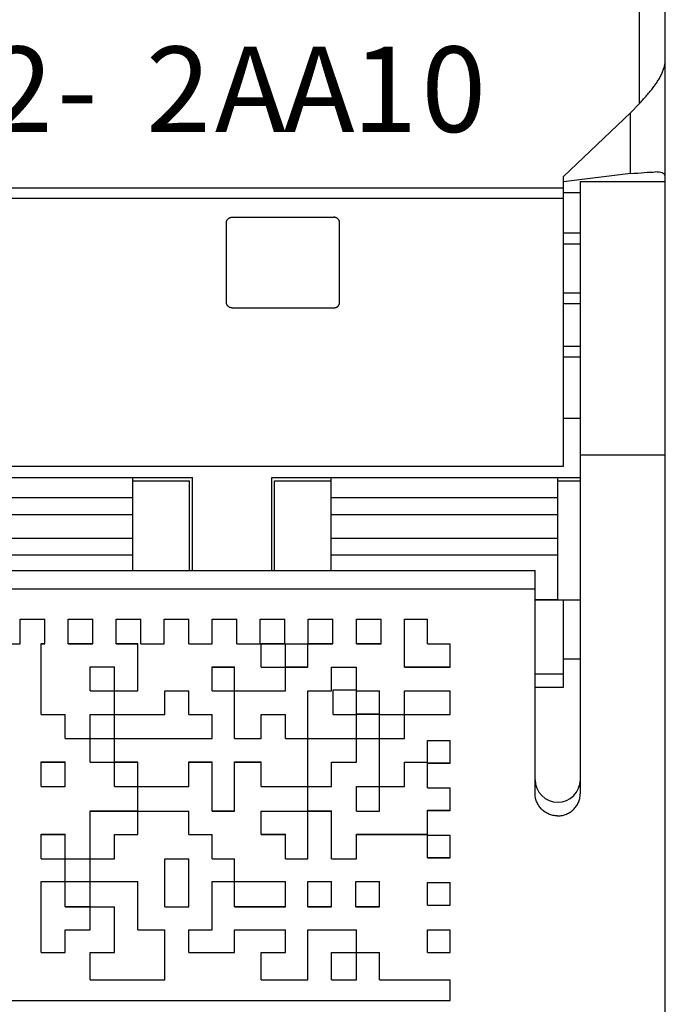
# Model space of a CAD drawing. Units: millimetres. Extents: x 0 to 420, y 0 to 297.
# Drawn here: x 115 to 126, y 112 to 130 of the extents above; entities that cross this region are included whole.
import ezdxf

# ---------------------------------------------------------------- set-up
doc = ezdxf.new("R2010")
doc.units = ezdxf.units.MM
doc.header["$LTSCALE"] = 5
doc.header["$MEASUREMENT"] = 0
doc.layers.add('10000_FRONT', color=7, linetype='CONTINUOUS')
doc.styles.get("Standard").update_dxf_attribs({"font": 'txt.shx'})

msp = doc.modelspace()

# ---------------------------------------------------------------- linework, layer by layer
at = {"layer": '10000_FRONT', "color": 7, "linetype": 'Continuous', "lineweight": 25}
for p, q in [((126.432671, 104.823802), (126.432671, 202.266917)), ((125.974875, 128.207684), (125.974875, 178.761801)), ((126.424385, 128.894131), (126.42727, 128.908606)), ((126.42727, 128.908606), (126.429662, 128.921563)), ((126.429662, 128.921563), (126.431463, 128.929789)), ((126.432475, 128.925071), (126.431463, 128.929789)), ((126.432671, 128.907964), (126.432475, 128.925071)), ((126.36352, 128.719491), (126.371358, 128.736096)), ((126.371358, 128.736096), (126.378688, 128.752467)), ((126.378688, 128.752467), (126.385487, 128.768523)), ((126.385487, 128.768523), (126.391733, 128.784188)), ((126.391733, 128.784188), (126.397461, 128.799565)), ((126.397461, 128.799565), (126.402954, 128.815537)), ((126.402954, 128.815537), (126.408171, 128.831914)), ((126.408171, 128.831914), (126.413014, 128.848315)), ((126.413014, 128.848315), (126.417387, 128.864367)), ((126.417387, 128.864367), (126.42119, 128.879689)), ((126.42119, 128.879689), (126.424385, 128.894131)), ((126.254449, 128.54037), (126.265787, 128.556264)), ((126.265787, 128.556264), (126.276711, 128.57198)), ((126.276711, 128.57198), (126.287202, 128.587508)), ((126.287202, 128.587508), (126.297494, 128.603209)), ((126.297494, 128.603209), (126.307711, 128.619292)), ((126.307711, 128.619292), (126.317781, 128.63568)), ((126.317781, 128.63568), (126.327635, 128.652293)), ((126.327635, 128.652293), (126.337201, 128.669057)), ((126.337201, 128.669057), (126.346412, 128.685895)), ((126.346412, 128.685895), (126.355197, 128.702731)), ((126.355197, 128.702731), (126.36352, 128.719491)), ((126.108273, 128.358105), (126.1228, 128.37497)), ((126.1228, 128.37497), (126.137149, 128.391814)), ((126.137149, 128.391814), (126.15129, 128.408631)), ((126.15129, 128.408631), (126.165202, 128.425406)), ((126.165202, 128.425406), (126.178865, 128.442122)), ((126.178865, 128.442122), (126.192258, 128.458766)), ((126.192258, 128.458766), (126.20536, 128.475322)), ((126.20536, 128.475322), (126.218151, 128.491776)), ((126.218151, 128.491776), (126.23061, 128.508111)), ((126.23061, 128.508111), (126.242716, 128.524314)), ((126.242716, 128.524314), (126.254449, 128.54037)), ((125.816431, 128.045124), (125.974875, 128.207685)), ((125.974883, 128.207671), (125.989563, 128.22408)), ((125.989563, 128.22408), (126.004351, 128.240601)), ((126.004351, 128.240601), (126.019217, 128.25722)), ((126.019217, 128.25722), (126.034127, 128.273921)), ((126.034127, 128.273921), (126.049053, 128.290688)), ((126.049053, 128.290688), (126.063962, 128.307505)), ((126.063962, 128.307505), (126.078822, 128.324357)), ((126.078822, 128.324357), (126.093603, 128.341229)), ((126.093603, 128.341229), (126.108273, 128.358105)), ((124.634522, 126.922578), (125.816431, 128.045123)), ((125.816431, 126.972979), (125.816431, 128.045123)), ((125.947049, 126.981925), (126.005775, 126.986329)), ((126.005775, 126.986329), (126.061012, 126.990475)), ((126.061012, 126.990475), (126.113933, 126.994216)), ((126.113933, 126.994216), (126.163832, 126.997248)), ((126.163832, 126.997248), (126.210009, 126.999274)), ((126.210009, 126.999274), (126.251775, 126.999982)), ((126.291184, 126.998986), (126.251775, 126.999982)), ((126.325184, 126.996117), (126.291184, 126.998986)), ((126.353799, 126.991345), (126.325184, 126.996117)), ((126.377065, 126.984643), (126.353799, 126.991345)), ((126.395694, 126.975989), (126.377065, 126.984643)), ((125.81643, 126.972978), (124.634522, 126.828881)), ((124.634522, 126.807982), (124.634522, 126.922578)), ((124.932671, 126.833976), (126.432671, 126.833976)), ((124.932671, 122.004859), (124.932671, 126.833976)), ((125.816386, 126.972985), (125.883635, 126.977385)), ((125.883635, 126.977385), (125.947049, 126.981925)), ((126.410318, 126.965384), (126.395694, 126.975989)), ((126.421206, 126.952824), (126.410318, 126.965384)), ((126.428626, 126.938308), (126.421206, 126.952824)), ((126.43285, 126.921834), (126.428626, 126.938308)), ((105.432671, 126.718673), (124.632671, 126.718673)), ((124.632671, 126.807982), (124.634522, 126.807982)), ((124.632671, 121.799994), (124.632671, 126.807982)), ((124.632671, 126.638264), (124.932673, 126.638264)), ((105.432671, 126.539511), (124.632671, 126.539511)), ((118.683169, 126.109849), (118.683798, 126.11485)), ((118.683798, 126.11485), (118.684687, 126.119874)), ((118.684687, 126.119874), (118.68584, 126.1249)), ((118.68584, 126.1249), (118.687262, 126.12991)), ((118.687262, 126.12991), (118.688958, 126.134881)), ((118.688958, 126.134881), (118.690932, 126.139794)), ((118.690932, 126.139794), (118.693186, 126.144629)), ((118.693186, 126.144629), (118.695716, 126.149369)), ((118.695716, 126.149369), (118.698516, 126.153998)), ((118.698516, 126.153998), (118.701583, 126.158501)), ((118.701583, 126.158501), (118.704911, 126.162858)), ((118.704911, 126.162858), (118.708496, 126.167054)), ((118.708496, 126.167054), (118.712333, 126.171073)), ((118.712333, 126.171073), (118.716418, 126.174899)), ((118.716418, 126.174899), (118.720798, 126.17855)), ((118.720798, 126.17855), (118.725599, 126.182093)), ((118.725599, 126.182093), (118.730801, 126.185469)), ((118.730801, 126.185469), (118.736377, 126.18862)), ((118.736377, 126.18862), (118.742298, 126.191479)), ((118.742298, 126.191479), (118.748535, 126.193988)), ((118.748535, 126.193988), (118.755049, 126.196103)), ((118.755049, 126.196103), (118.761781, 126.197789)), ((118.761781, 126.197789), (118.768674, 126.19901)), ((118.768674, 126.19901), (118.775661, 126.199748)), ((118.775661, 126.199748), (118.782671, 126.199996)), ((118.782671, 126.199996), (120.582671, 126.199996)), ((120.589681, 126.199748), (120.582671, 126.199996)), ((120.596668, 126.19901), (120.589681, 126.199748)), ((120.603561, 126.197789), (120.596668, 126.19901)), ((120.610293, 126.196103), (120.603561, 126.197789)), ((120.616807, 126.193988), (120.610293, 126.196103)), ((120.623044, 126.191479), (120.616807, 126.193988)), ((120.628965, 126.18862), (120.623044, 126.191479)), ((120.634541, 126.185469), (120.628965, 126.18862)), ((120.639743, 126.182093), (120.634541, 126.185469)), ((120.644544, 126.17855), (120.639743, 126.182093)), ((120.648924, 126.174899), (120.644544, 126.17855)), ((120.653008, 126.171073), (120.648924, 126.174899)), ((120.656846, 126.167054), (120.653008, 126.171073)), ((120.66043, 126.162858), (120.656846, 126.167054)), ((120.663759, 126.158501), (120.66043, 126.162858)), ((120.666825, 126.153998), (120.663759, 126.158501)), ((120.669626, 126.149369), (120.666825, 126.153998)), ((120.672156, 126.144629), (120.669626, 126.149369)), ((120.67441, 126.139794), (120.672156, 126.144629)), ((120.676384, 126.134881), (120.67441, 126.139794)), ((120.67808, 126.12991), (120.676384, 126.134881)), ((120.679502, 126.1249), (120.67808, 126.12991)), ((120.680655, 126.119874), (120.679502, 126.1249)), ((120.681544, 126.11485), (120.680655, 126.119874)), ((120.682173, 126.109849), (120.681544, 126.11485)), ((118.682671, 126.099995), (118.682795, 126.10489)), ((118.682671, 124.699996), (118.682671, 126.099995)), ((118.682795, 126.10489), (118.683169, 126.109849)), ((120.682547, 126.10489), (120.682173, 126.109849)), ((120.682671, 126.099995), (120.682547, 126.10489)), ((120.682671, 124.699996), (120.682671, 126.099995)), ((124.632671, 125.924927), (124.932671, 125.924927)), ((124.632671, 125.728938), (124.932671, 125.728938)), ((124.632671, 124.864329), (124.932671, 124.864329)), ((118.682768, 124.695693), (118.682671, 124.699996)), ((118.68306, 124.69134), (118.682768, 124.695693)), ((118.683547, 124.686953), (118.68306, 124.69134)), ((118.684231, 124.682551), (118.683547, 124.686953)), ((118.685113, 124.678151), (118.684231, 124.682551)), ((118.686193, 124.673766), (118.685113, 124.678151)), ((118.687473, 124.669415), (118.686193, 124.673766)), ((118.688954, 124.665116), (118.687473, 124.669415)), ((118.690636, 124.660886), (118.688954, 124.665116)), ((118.692518, 124.656737), (118.690636, 124.660886)), ((118.694587, 124.652684), (118.692518, 124.656737)), ((118.696833, 124.64874), (118.694587, 124.652684)), ((118.699241, 124.644913), (118.696833, 124.64874)), ((118.701801, 124.641217), (118.699241, 124.644913)), ((118.7045, 124.637662), (118.701801, 124.641217)), ((118.707325, 124.634261), (118.7045, 124.637662)), ((118.710265, 124.631024), (118.707325, 124.634261)), ((118.713314, 124.627957), (118.710265, 124.631024)), ((118.716529, 124.625005), (118.713314, 124.627957)), ((118.719916, 124.622161), (118.716529, 124.625005)), ((118.723461, 124.619439), (118.719916, 124.622161)), ((118.727155, 124.616853), (118.723461, 124.619439)), ((118.730985, 124.614417), (118.727155, 124.616853)), ((118.734939, 124.612141), (118.730985, 124.614417)), ((118.739006, 124.610039), (118.734939, 124.612141)), ((118.743174, 124.608126), (118.739006, 124.610039)), ((118.747431, 124.606412), (118.743174, 124.608126)), ((118.751761, 124.604903), (118.747431, 124.606412)), ((118.756148, 124.603596), (118.751761, 124.604903)), ((118.760573, 124.602494), (118.756148, 124.603596)), ((118.76502, 124.601592), (118.760573, 124.602494)), ((118.76947, 124.600892), (118.76502, 124.601592)), ((118.773907, 124.600394), (118.76947, 124.600892)), ((118.778313, 124.600095), (118.773907, 124.600394)), ((118.782671, 124.599995), (118.778313, 124.600095)), ((118.782671, 124.599995), (120.582671, 124.599995)), ((120.582671, 124.599995), (120.587029, 124.600095)), ((120.587029, 124.600095), (120.591435, 124.600394)), ((120.591435, 124.600394), (120.595871, 124.600892)), ((120.595871, 124.600892), (120.600322, 124.601592)), ((120.600322, 124.601592), (120.604769, 124.602494)), ((120.604769, 124.602494), (120.609194, 124.603596)), ((120.609194, 124.603596), (120.613581, 124.604903)), ((120.613581, 124.604903), (120.617911, 124.606412)), ((120.617911, 124.606412), (120.622168, 124.608126)), ((120.622168, 124.608126), (120.626336, 124.610039)), ((120.626336, 124.610039), (120.630403, 124.612141)), ((120.630403, 124.612141), (120.634357, 124.614417)), ((120.634357, 124.614417), (120.638187, 124.616853)), ((120.638187, 124.616853), (120.641881, 124.619439)), ((120.641881, 124.619439), (120.645426, 124.622161)), ((120.645426, 124.622161), (120.648813, 124.625005)), ((120.648813, 124.625005), (120.652028, 124.627957)), ((120.652028, 124.627957), (120.655077, 124.631024)), ((120.655077, 124.631024), (120.658017, 124.634261)), ((120.658017, 124.634261), (120.660842, 124.637662)), ((120.660842, 124.637662), (120.663541, 124.641217)), ((120.663541, 124.641217), (120.666101, 124.644913)), ((120.666101, 124.644913), (120.66851, 124.64874)), ((120.66851, 124.64874), (120.670754, 124.652684)), ((120.670754, 124.652684), (120.672824, 124.656737)), ((120.672824, 124.656737), (120.674706, 124.660886)), ((120.674706, 124.660886), (120.676388, 124.665116)), ((120.676388, 124.665116), (120.677869, 124.669415)), ((120.677869, 124.669415), (120.679149, 124.673766)), ((120.679149, 124.673766), (120.680229, 124.678151)), ((120.680229, 124.678151), (120.681111, 124.682551)), ((120.681111, 124.682551), (120.681795, 124.686953)), ((120.681795, 124.686953), (120.682282, 124.69134)), ((120.682282, 124.69134), (120.682574, 124.695693)), ((120.682574, 124.695693), (120.682671, 124.699996)), ((124.632671, 124.676217), (124.932671, 124.676217)), ((124.632671, 123.923774), (124.932671, 123.923774)), ((124.632671, 123.735661), (124.932671, 123.735661)), ((124.632671, 122.649995), (124.932671, 122.649995)), ((124.932671, 122.004859), (126.432671, 122.004859)), ((124.932671, 116.024894), (124.932671, 122.004859)), ((105.432671, 121.799994), (124.632671, 121.799994)), ((111.982671, 121.599995), (118.082671, 121.599995)), ((117.032671, 119.961715), (117.032671, 121.599995)), ((118.082671, 119.961711), (118.082671, 121.599995)), ((119.482671, 121.599995), (124.932673, 121.599995)), ((119.482671, 119.961711), (119.482671, 121.599995)), ((120.532671, 119.961715), (120.532671, 121.599995)), ((124.532671, 119.449996), (124.532671, 121.599995)), ((117.032679, 121.543147), (118.032671, 121.543147)), ((118.032671, 119.961718), (118.032671, 121.543147)), ((119.532671, 121.543147), (120.532679, 121.543147)), ((119.532671, 119.961718), (119.532671, 121.543147)), ((124.532679, 121.543147), (124.932684, 121.543147)), ((113.032671, 121.249995), (117.032671, 121.249995)), ((120.532671, 121.249995), (124.532671, 121.249995)), ((113.032671, 120.949996), (117.032671, 120.949996)), ((120.532671, 120.949996), (124.532671, 120.949996)), ((113.032671, 120.533683), (117.032671, 120.533683)), ((120.532671, 120.533683), (124.532671, 120.533683)), ((113.032671, 120.234149), (117.032671, 120.234149)), ((120.532671, 120.234149), (124.532671, 120.234149)), ((105.932671, 119.961711), (124.132671, 119.961711)), ((124.132671, 116.024894), (124.132671, 119.961711)), ((105.932671, 119.635405), (124.132671, 119.635405)), ((124.132682, 119.449996), (124.532671, 119.449996)), ((124.132682, 119.443145), (124.932674, 119.443145)), ((124.632671, 118.399997), (124.632671, 119.443145)), ((115.041443, 119.100928), (115.476857, 119.100928)), ((115.041443, 118.665995), (115.041443, 119.100928)), ((115.476857, 118.665995), (115.476857, 119.100928)), ((115.889443, 119.100928), (116.324857, 119.100928)), ((115.889443, 118.665995), (115.889443, 119.100928)), ((116.324857, 118.665995), (116.324857, 119.100928)), ((116.737443, 119.100928), (117.172857, 119.100928)), ((116.737443, 118.665995), (116.737443, 119.100928)), ((117.172857, 118.665995), (117.172857, 119.100928)), ((117.585443, 119.100928), (118.020857, 119.100928)), ((117.585443, 118.665995), (117.585443, 119.100928)), ((118.020857, 118.665995), (118.020857, 119.100928)), ((118.433443, 119.100928), (118.868857, 119.100928)), ((118.433443, 118.665995), (118.433443, 119.100928)), ((118.868857, 118.665995), (118.868857, 119.100928)), ((119.281443, 119.100928), (119.716857, 119.100928)), ((119.281443, 118.665995), (119.281443, 119.100928)), ((119.716857, 118.665995), (119.716857, 119.100928)), ((120.129443, 119.100928), (120.564857, 119.100928)), ((120.129443, 118.665995), (120.129443, 119.100928)), ((120.564857, 118.665995), (120.564857, 119.100928)), ((120.977443, 119.100928), (121.412857, 119.100928)), ((120.977443, 118.665995), (120.977443, 119.100928)), ((121.412857, 118.665995), (121.412857, 119.100928)), ((121.826388, 119.100928), (122.235491, 119.100928)), ((121.826388, 118.254691), (121.826388, 119.100928)), ((122.235491, 118.665995), (122.235491, 119.100928)), ((114.628857, 118.665995), (115.041443, 118.665995)), ((115.410527, 118.667388), (115.476857, 118.667388)), ((115.410527, 118.665995), (115.410527, 118.667388)), ((115.410527, 118.665995), (115.476857, 118.665995)), ((115.410527, 117.413333), (115.410527, 118.665995)), ((115.889443, 118.667388), (116.324857, 118.667388)), ((115.889443, 118.665995), (116.324857, 118.665995)), ((116.737443, 118.667388), (117.121406, 118.667388)), ((116.737443, 118.665995), (117.121406, 118.665995)), ((117.121406, 118.665995), (117.121406, 118.667388)), ((117.121406, 117.831759), (117.121406, 118.665995)), ((117.172857, 118.665995), (117.585443, 118.665995)), ((118.020857, 118.665995), (118.433443, 118.665995)), ((118.868857, 118.665995), (119.281443, 118.665995)), ((119.294246, 118.667388), (119.716857, 118.667388)), ((119.294246, 118.254691), (119.294246, 118.667388)), ((119.294246, 118.665995), (119.716857, 118.665995)), ((119.726829, 118.665995), (120.120693, 118.665995)), ((119.726829, 117.831759), (119.726829, 118.665995)), ((120.120693, 118.254691), (120.120693, 118.665995)), ((120.129443, 118.667388), (120.564857, 118.667388)), ((120.129443, 118.665995), (120.564857, 118.665995)), ((120.977443, 118.667388), (121.412857, 118.667388)), ((120.977443, 118.665995), (121.412857, 118.665995)), ((122.235491, 118.665995), (122.632671, 118.665995)), ((122.632671, 118.254691), (122.632671, 118.665995)), ((124.632671, 118.399997), (124.932673, 118.399997)), ((124.632671, 117.899997), (124.632671, 118.399997)), ((116.279545, 118.255652), (116.705002, 118.255652)), ((116.279545, 117.830912), (116.279545, 118.255652)), ((116.705002, 116.141249), (116.705002, 118.255652)), ((118.42908, 118.256827), (118.828387, 118.256827)), ((118.42908, 117.831759), (118.42908, 118.256827)), ((118.42908, 118.254691), (118.828387, 118.254691)), ((118.828387, 116.988837), (118.828387, 118.256827)), ((119.294246, 118.254691), (119.726829, 118.254691)), ((119.726829, 118.256827), (120.120693, 118.256827)), ((119.726829, 118.254691), (120.120693, 118.254691)), ((120.53713, 118.254691), (120.97818, 118.254691)), ((120.53713, 117.831759), (120.53713, 118.254691)), ((120.97818, 117.831759), (120.97818, 118.254691)), ((121.826388, 118.256827), (122.632671, 118.256827)), ((121.826388, 118.254691), (122.632671, 118.254691)), ((124.132681, 118.133239), (124.632671, 118.133239)), ((116.279545, 117.833689), (116.705002, 117.833689)), ((116.279545, 117.830912), (116.705002, 117.830912)), ((116.705002, 117.831759), (117.121406, 117.831759)), ((117.597189, 117.834533), (118.021453, 117.834533)), ((117.597189, 117.831759), (117.597189, 117.834533)), ((117.597189, 117.831759), (118.021453, 117.831759)), ((117.597189, 117.413333), (117.597189, 117.831759)), ((118.021453, 117.831759), (118.021453, 117.834533)), ((118.021453, 117.413333), (118.021453, 117.831759)), ((118.42908, 117.831759), (119.726829, 117.831759)), ((118.828387, 117.834533), (119.726829, 117.834533)), ((120.120693, 117.831759), (120.53713, 117.831759)), ((120.120693, 116.988837), (120.120693, 117.831759)), ((120.568181, 117.851607), (120.977339, 117.851607)), ((120.568181, 117.414298), (120.568181, 117.851607)), ((120.568181, 117.848857), (120.977339, 117.848857)), ((120.977339, 117.414298), (120.977339, 117.851607)), ((120.97818, 117.831759), (121.387339, 117.831759)), ((121.387339, 117.423762), (121.387339, 117.831759)), ((121.826388, 117.831759), (122.632671, 117.831759)), ((121.826388, 117.413333), (121.826388, 117.831759)), ((122.632671, 117.413333), (122.632671, 117.831759)), ((124.132674, 117.899997), (124.632671, 117.899997)), ((116.705002, 117.416621), (117.597189, 117.416621)), ((118.021453, 117.416621), (118.42908, 117.416621)), ((118.42908, 117.413333), (118.42908, 117.416621)), ((120.97818, 117.427039), (121.387339, 117.427039)), ((120.97818, 117.423762), (120.97818, 117.427039)), ((120.97818, 117.423762), (121.387339, 117.423762)), ((120.97818, 116.989329), (120.97818, 117.423762)), ((121.826388, 117.416621), (122.632671, 117.416621)), ((115.410527, 117.413333), (115.835984, 117.413333)), ((115.835984, 116.988837), (115.835984, 117.413333)), ((116.279545, 117.413333), (116.705002, 117.413333)), ((116.279545, 116.988837), (116.279545, 117.413333)), ((116.705002, 117.413333), (117.597189, 117.413333)), ((118.021453, 117.413333), (118.42908, 117.413333)), ((118.42908, 116.988837), (118.42908, 117.413333)), ((119.294246, 117.413333), (119.726829, 117.413333)), ((119.294246, 116.988837), (119.294246, 117.413333)), ((119.726829, 116.988837), (119.726829, 117.413333)), ((120.568181, 117.414298), (120.977339, 117.414298)), ((121.387339, 117.413333), (122.632671, 117.413333)), ((121.387339, 115.707198), (121.387339, 117.413333)), ((121.826388, 116.988837), (121.826388, 117.413333)), ((115.835984, 116.988837), (116.279545, 116.988837)), ((116.279545, 116.992526), (116.705002, 116.992526)), ((116.279545, 116.988837), (116.705002, 116.988837)), ((116.279545, 116.575431), (116.279545, 116.988837)), ((116.705002, 116.988837), (118.42908, 116.988837)), ((118.828387, 116.988837), (119.294246, 116.988837)), ((119.726829, 116.988837), (120.120693, 116.988837)), ((120.120693, 116.992526), (120.97818, 116.992526)), ((120.120693, 116.988837), (120.97818, 116.988837)), ((120.120693, 116.141249), (120.120693, 116.988837)), ((120.97818, 116.988837), (120.97818, 116.992526)), ((120.97818, 116.989329), (121.387339, 116.989329)), ((120.97818, 116.575431), (120.97818, 116.988837)), ((121.387339, 116.992526), (121.826388, 116.992526)), ((121.387339, 116.988837), (121.826388, 116.988837)), ((122.235491, 116.956599), (122.632671, 116.956599)), ((122.235491, 116.575431), (122.235491, 116.956599)), ((122.632671, 116.557269), (122.632671, 116.956599)), ((115.410527, 116.579386), (115.835984, 116.579386)), ((115.410527, 116.141249), (115.410527, 116.579386)), ((115.410527, 116.575431), (115.835984, 116.575431)), ((115.835984, 116.141249), (115.835984, 116.579386)), ((116.279545, 116.575431), (116.705002, 116.575431)), ((116.705002, 116.579386), (117.121406, 116.579386)), ((116.705002, 116.575431), (117.121406, 116.575431)), ((117.121406, 116.575431), (117.121406, 116.579386)), ((117.121406, 116.141249), (117.121406, 116.575431)), ((118.021453, 116.579386), (118.42908, 116.579386)), ((118.021453, 116.575431), (118.021453, 116.579386)), ((118.021453, 116.575431), (118.42908, 116.575431)), ((118.021453, 116.141249), (118.021453, 116.575431)), ((118.42908, 116.575431), (118.42908, 116.579386)), ((118.42908, 115.707198), (118.42908, 116.575431)), ((118.828387, 116.579386), (119.294246, 116.579386)), ((118.828387, 116.575431), (118.828387, 116.579386)), ((118.828387, 116.575431), (119.294246, 116.575431)), ((118.828387, 115.707198), (118.828387, 116.575431)), ((119.294246, 116.575431), (119.294246, 116.579386)), ((119.294246, 116.141249), (119.294246, 116.575431)), ((120.53713, 116.575431), (120.97818, 116.575431)), ((120.53713, 116.141249), (120.53713, 116.575431)), ((121.826388, 116.575431), (122.235491, 116.575431)), ((121.826388, 116.141249), (121.826388, 116.575431)), ((122.235491, 116.561236), (122.632671, 116.561236)), ((122.235491, 116.557269), (122.235491, 116.561236)), ((122.235491, 116.557269), (122.632671, 116.557269)), ((122.235491, 116.119017), (122.235491, 116.557269)), ((115.410527, 116.141249), (115.835984, 116.141249)), ((116.705002, 116.141249), (117.121406, 116.141249)), ((117.121406, 116.145365), (118.021453, 116.145365)), ((117.121406, 116.141249), (118.021453, 116.141249)), ((117.121406, 115.707198), (117.121406, 116.141249)), ((119.294246, 116.145365), (120.120693, 116.145365)), ((119.294246, 116.141249), (120.120693, 116.141249)), ((120.120693, 116.141249), (120.53713, 116.141249)), ((120.120693, 115.707198), (120.120693, 116.141249)), ((120.97818, 116.145365), (121.387339, 116.145365)), ((120.97818, 115.707198), (120.97818, 116.145365)), ((120.97818, 116.141249), (121.387339, 116.141249)), ((121.387339, 116.141249), (121.826388, 116.141249)), ((122.235491, 116.119017), (122.632671, 116.119017)), ((122.632671, 115.719916), (122.632671, 116.119017)), ((124.1331, 116.0068), (124.132671, 116.024894)), ((124.932242, 116.0068), (124.932671, 116.024894)), ((124.134386, 115.988494), (124.1331, 116.0068)), ((124.136537, 115.970061), (124.134386, 115.988494)), ((124.139552, 115.951571), (124.136537, 115.970061)), ((124.143438, 115.933108), (124.139552, 115.951571)), ((124.148198, 115.914748), (124.143438, 115.933108)), ((124.153834, 115.896567), (124.148198, 115.914748)), ((124.160352, 115.878642), (124.153834, 115.896567)), ((124.167752, 115.861052), (124.160352, 115.878642)), ((124.176003, 115.843859), (124.167752, 115.861052)), ((124.889339, 115.843859), (124.89759, 115.861052)), ((124.89759, 115.861052), (124.90499, 115.878642)), ((124.90499, 115.878642), (124.911508, 115.896567)), ((124.911508, 115.896567), (124.917144, 115.914748)), ((124.917144, 115.914748), (124.921904, 115.933108)), ((124.921904, 115.933108), (124.92579, 115.951571)), ((124.92579, 115.951571), (124.928805, 115.970061)), ((124.928805, 115.970061), (124.930956, 115.988494)), ((124.930956, 115.988494), (124.932242, 116.0068)), ((116.279545, 115.711341), (117.121406, 115.711341)), ((116.279545, 113.609164), (116.279545, 115.711341)), ((116.279545, 115.707198), (117.121406, 115.707198)), ((117.121406, 115.707198), (118.021453, 115.707198)), ((117.121406, 115.296729), (117.121406, 115.707198)), ((118.021453, 115.296729), (118.021453, 115.707198)), ((118.42908, 115.711341), (118.828387, 115.711341)), ((118.42908, 115.707198), (118.828387, 115.707198)), ((119.294246, 115.707198), (120.120693, 115.707198)), ((119.294246, 115.296729), (119.294246, 115.707198)), ((120.120693, 115.711341), (120.53713, 115.711341)), ((120.120693, 115.707198), (120.53713, 115.707198)), ((120.120693, 114.862933), (120.120693, 115.707198)), ((120.53713, 114.862933), (120.53713, 115.711341)), ((120.97818, 115.707198), (121.387339, 115.707198)), ((122.235491, 115.724063), (122.632671, 115.724063)), ((122.235491, 115.719916), (122.235491, 115.724063)), ((122.235491, 115.719916), (122.632671, 115.719916)), ((122.235491, 115.296729), (122.235491, 115.719916)), ((124.185047, 115.827117), (124.176003, 115.843859)), ((124.194829, 115.810874), (124.185047, 115.827117)), ((124.205291, 115.795188), (124.194829, 115.810874)), ((124.216375, 115.780112), (124.205291, 115.795188)), ((124.228025, 115.765696), (124.216375, 115.780112)), ((124.240185, 115.75199), (124.228025, 115.765696)), ((124.252806, 115.739043), (124.240185, 115.75199)), ((124.266103, 115.726638), (124.252806, 115.739043)), ((124.280149, 115.714701), (124.266103, 115.726638)), ((124.294889, 115.703299), (124.280149, 115.714701)), ((124.310273, 115.692488), (124.294889, 115.703299)), ((124.326245, 115.682322), (124.310273, 115.692488)), ((124.342754, 115.672866), (124.326245, 115.682322)), ((124.722588, 115.672866), (124.739097, 115.682322)), ((124.739097, 115.682322), (124.755069, 115.692488)), ((124.755069, 115.692488), (124.770453, 115.703299)), ((124.770453, 115.703299), (124.785193, 115.714701)), ((124.785193, 115.714701), (124.799239, 115.726638)), ((124.799239, 115.726638), (124.812536, 115.739043)), ((124.812536, 115.739043), (124.825157, 115.75199)), ((124.825157, 115.75199), (124.837317, 115.765696)), ((124.837317, 115.765696), (124.848967, 115.780112)), ((124.848967, 115.780112), (124.860051, 115.795188)), ((124.860051, 115.795188), (124.870513, 115.810874)), ((124.870513, 115.810874), (124.880295, 115.827117)), ((124.880295, 115.827117), (124.889339, 115.843859)), ((124.359746, 115.664172), (124.342754, 115.672866)), ((124.377169, 115.656298), (124.359746, 115.664172)), ((124.394967, 115.649302), (124.377169, 115.656298)), ((124.413067, 115.643191), (124.394967, 115.649302)), ((124.431391, 115.637961), (124.413067, 115.643191)), ((124.449862, 115.633612), (124.431391, 115.637961)), ((124.468398, 115.630141), (124.449862, 115.633612)), ((124.486923, 115.627539), (124.468398, 115.630141)), ((124.505359, 115.625811), (124.486923, 115.627539)), ((124.523625, 115.624945), (124.505359, 115.625811)), ((124.523625, 115.624945), (124.541717, 115.624945)), ((124.541717, 115.624945), (124.559983, 115.625811)), ((124.559983, 115.625811), (124.578419, 115.627539)), ((124.578419, 115.627539), (124.596944, 115.630141)), ((124.596944, 115.630141), (124.61548, 115.633612)), ((124.61548, 115.633612), (124.633951, 115.637961)), ((124.633951, 115.637961), (124.652275, 115.643191)), ((124.652275, 115.643191), (124.670375, 115.649302)), ((124.670375, 115.649302), (124.688173, 115.656298)), ((124.688173, 115.656298), (124.705596, 115.664172)), ((124.705596, 115.664172), (124.722588, 115.672866)), ((115.410527, 115.30078), (115.835984, 115.30078)), ((115.410527, 115.296729), (115.410527, 115.30078)), ((115.410527, 115.296729), (115.835984, 115.296729)), ((115.410527, 114.862933), (115.410527, 115.296729)), ((115.835984, 115.296729), (115.835984, 115.30078)), ((115.835984, 114.862933), (115.835984, 115.296729)), ((116.705002, 115.296729), (117.121406, 115.296729)), ((116.705002, 114.862933), (116.705002, 115.296729)), ((118.021453, 115.296729), (118.42908, 115.296729)), ((118.42908, 114.862933), (118.42908, 115.296729)), ((119.294246, 115.30078), (119.726829, 115.30078)), ((119.294246, 115.296729), (119.726829, 115.296729)), ((119.726829, 115.296729), (119.726829, 115.30078)), ((119.726829, 114.862933), (119.726829, 115.296729)), ((120.97818, 115.30078), (122.235491, 115.30078)), ((120.97818, 115.296729), (120.97818, 115.30078)), ((120.97818, 115.296729), (122.235491, 115.296729)), ((120.97818, 114.862933), (120.97818, 115.296729)), ((122.235491, 115.281916), (122.632671, 115.281916)), ((122.235491, 114.883044), (122.235491, 115.281916)), ((122.632671, 114.883044), (122.632671, 115.281916)), ((115.410527, 114.862933), (115.835984, 114.862933)), ((115.835984, 114.866759), (116.279545, 114.866759)), ((115.835984, 114.862933), (116.279545, 114.862933)), ((115.835984, 114.464419), (115.835984, 114.862933)), ((116.279545, 114.862933), (116.705002, 114.862933)), ((117.597189, 114.866759), (118.021453, 114.866759)), ((117.597189, 114.019156), (117.597189, 114.866759)), ((117.597189, 114.862933), (118.021453, 114.862933)), ((118.021453, 114.019156), (118.021453, 114.866759)), ((118.42908, 114.862933), (118.828387, 114.862933)), ((118.828387, 114.464419), (118.828387, 114.862933)), ((119.726829, 114.866759), (120.120693, 114.866759)), ((119.726829, 114.862933), (120.120693, 114.862933)), ((120.53713, 114.866759), (120.97818, 114.866759)), ((120.53713, 114.862933), (120.97818, 114.862933)), ((122.235491, 114.886885), (122.632671, 114.886885)), ((122.235491, 114.883044), (122.632671, 114.883044)), ((115.410527, 114.467929), (115.835984, 114.467929)), ((115.410527, 114.464419), (115.410527, 114.467929)), ((115.410527, 114.464419), (115.835984, 114.464419)), ((115.410527, 113.210749), (115.410527, 114.464419)), ((115.835984, 114.464419), (116.279545, 114.464419)), ((115.835984, 114.019156), (115.835984, 114.464419)), ((116.279545, 114.467929), (117.121406, 114.467929)), ((116.279545, 114.464419), (117.121406, 114.464419)), ((117.121406, 113.609164), (117.121406, 114.467929)), ((118.42908, 114.467929), (118.828387, 114.467929)), ((118.42908, 114.464419), (118.42908, 114.467929)), ((118.42908, 114.464419), (118.828387, 114.464419)), ((118.42908, 113.609164), (118.42908, 114.464419)), ((118.828387, 114.464419), (119.726829, 114.464419)), ((118.828387, 114.019156), (118.828387, 114.464419)), ((119.726829, 114.019156), (119.726829, 114.464419)), ((120.120693, 114.464419), (120.53713, 114.464419)), ((120.120693, 114.019156), (120.120693, 114.464419)), ((120.53713, 114.019156), (120.53713, 114.464419)), ((120.970693, 114.464419), (121.387131, 114.464419)), ((120.970693, 114.019156), (120.970693, 114.464419)), ((121.387131, 114.019156), (121.387131, 114.464419)), ((122.235491, 114.4453), (122.632671, 114.4453)), ((122.235491, 114.046656), (122.235491, 114.4453)), ((122.632671, 114.046656), (122.632671, 114.4453)), ((115.835984, 114.022174), (116.279545, 114.022174)), ((115.835984, 114.019156), (116.279545, 114.019156)), ((116.279545, 114.019156), (116.705002, 114.019156)), ((116.705002, 113.210749), (116.705002, 114.019156)), ((117.597189, 114.019156), (118.021453, 114.019156)), ((118.828387, 114.022174), (119.726829, 114.022174)), ((118.828387, 114.019156), (119.726829, 114.019156)), ((120.120693, 114.022174), (120.53713, 114.022174)), ((120.120693, 114.019156), (120.53713, 114.019156)), ((120.970693, 114.022174), (121.387131, 114.022174)), ((120.970693, 114.019156), (121.387131, 114.019156)), ((122.235491, 114.049708), (122.632671, 114.049708)), ((122.235491, 114.046656), (122.632671, 114.046656)), ((115.835984, 113.609164), (116.279545, 113.609164)), ((115.835984, 113.210749), (115.835984, 113.609164)), ((117.121406, 113.611613), (117.597189, 113.611613)), ((117.121406, 113.609164), (117.597189, 113.609164)), ((117.597189, 113.609164), (117.597189, 113.611613)), ((117.597189, 112.730517), (117.597189, 113.609164)), ((118.021453, 113.611613), (118.42908, 113.611613)), ((118.021453, 113.609164), (118.021453, 113.611613)), ((118.021453, 113.609164), (118.42908, 113.609164)), ((118.021453, 113.210749), (118.021453, 113.609164)), ((118.828387, 113.609164), (119.726829, 113.609164)), ((118.828387, 113.210749), (118.828387, 113.609164)), ((119.726829, 113.210749), (119.726829, 113.609164)), ((120.120693, 113.609164), (120.97818, 113.609164)), ((120.120693, 112.730517), (120.120693, 113.609164)), ((120.97818, 113.210749), (120.97818, 113.609164)), ((122.235491, 113.609164), (122.632671, 113.609164)), ((122.235491, 113.210749), (122.235491, 113.609164)), ((122.632671, 113.210749), (122.632671, 113.609164)), ((115.410527, 113.210749), (115.835984, 113.210749)), ((116.279545, 113.212535), (116.705002, 113.212535)), ((116.279545, 113.210749), (116.279545, 113.212535)), ((116.279545, 113.210749), (116.705002, 113.210749)), ((116.279545, 112.730517), (116.279545, 113.210749)), ((118.021453, 113.210749), (118.828387, 113.210749)), ((119.294246, 113.212535), (119.726829, 113.212535)), ((119.294246, 113.210749), (119.294246, 113.212535)), ((119.294246, 113.210749), (119.726829, 113.210749)), ((119.294246, 112.730517), (119.294246, 113.210749)), ((120.53713, 113.212535), (120.97818, 113.212535)), ((120.53713, 113.210749), (120.53713, 113.212535)), ((120.53713, 113.210749), (120.97818, 113.210749)), ((120.53713, 112.730517), (120.53713, 113.210749)), ((120.97818, 113.210749), (121.387339, 113.210749)), ((120.97818, 112.730517), (120.97818, 113.210749)), ((121.387339, 112.730517), (121.387339, 113.210749)), ((122.235491, 113.212535), (122.632671, 113.212535)), ((122.235491, 113.210749), (122.632671, 113.210749)), ((116.279545, 112.730517), (117.597189, 112.730517)), ((119.294246, 112.730517), (120.120693, 112.730517)), ((120.53713, 112.730517), (120.97818, 112.730517)), ((121.387339, 112.730517), (122.632671, 112.730517)), ((122.632671, 112.361247), (122.632671, 112.730517)), ((107.432671, 112.361247), (122.632671, 112.361247))]:
    msp.add_line(p, q, dxfattribs=at)
msp.add_lwpolyline([(124.132671, 116.262553), (124.140357, 116.185588), (124.16312, 116.11158), (124.200084, 116.043374), (124.249829, 115.983591), (124.310443, 115.934528), (124.379598, 115.898071), (124.454635, 115.875621), (124.532671, 115.868041), (124.610707, 115.875621), (124.685744, 115.898071), (124.754899, 115.934528), (124.815513, 115.983591), (124.865258, 116.043374), (124.902222, 116.11158), (124.924985, 116.185588), (124.932671, 116.262553)], dxfattribs=at)

# ---------------------------------------------------------------- texts
for s, p in [('2', (114.477671, 127.707138)), ('2', (117.263895, 127.707138)), ('A', (118.479304, 127.707138)), ('A', (119.694712, 127.707138)), ('1', (120.91012, 127.707138)), ('0', (122.125528, 127.707138)), ('-', (115.693079, 127.707138))]:
    msp.add_text(s, height=1.509054, dxfattribs=at).set_placement(p)

doc.saveas('drawing.dxf')
